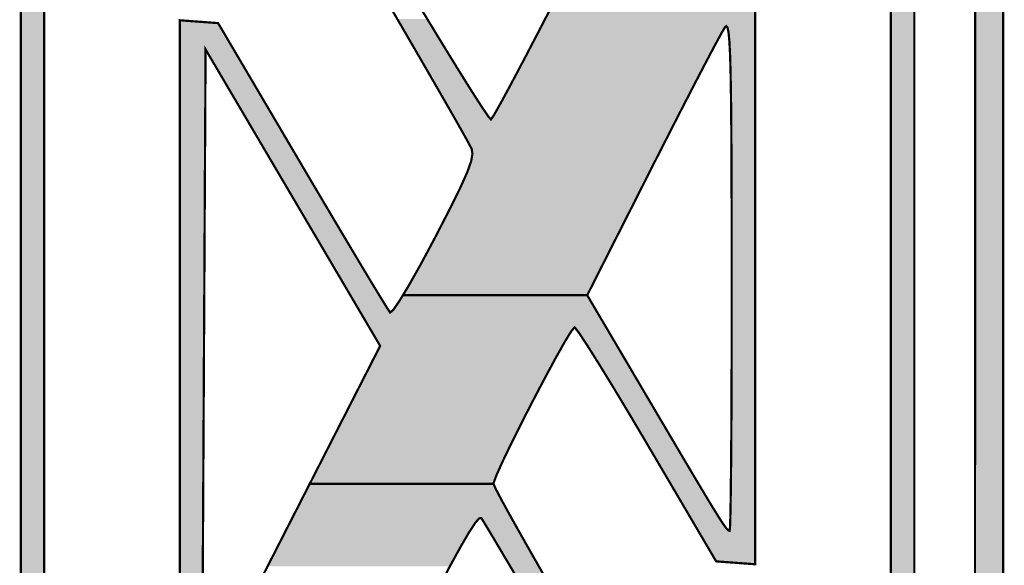
# Model space of a CAD drawing. Extents: x 73 to 359, y -159 to -51.
# Drawn here: x 185 to 190, y -138 to -135 of the extents above; entities that cross this region are included whole.
import ezdxf

# ---------------------------------------------------------------- set-up
doc = ezdxf.new("R2010")
doc.units = 0
doc.layers.add('CAP_PLATE_V7-F_CU_GBR', color=1, linetype='CONTINUOUS')
doc.layers.add('CAP_PLATE_V7-F_MASK_GBR', color=4, linetype='CONTINUOUS')

msp = doc.modelspace()

# ---------------------------------------------------------------- linework, layer by layer
at = {"layer": 'CAP_PLATE_V7-F_CU_GBR', "const_width": 0.01}
for points in [[(185.377666, -139.424834), (185.377666, -133.7945), (186.24146, -133.7945), (186.862606, -134.8454)], [(186.862606, -134.8454), (186.97647, -135.037362), (187.08431, -135.217846), (187.184158, -135.383648), (187.27405, -135.531566), (187.352014, -135.658396), (187.416086, -135.760934), (187.4643, -135.835976), (187.494688, -135.88032), (187.504916, -135.89153), (187.51816, -135.872272), (187.548604, -135.81861), (187.59445, -135.733968), (187.653906, -135.621776), (187.725176, -135.48546), (187.806462, -135.328448), (187.89597, -135.154164), (187.991906, -134.966038), (188.05525, -134.841134), (188.584416, -133.795512), (189.4205, -133.7945), (189.4205, -139.530666)], [(185.4835, -133.9215), (185.4835, -139.424834)], [(189.314666, -139.424834), (189.314284, -136.710208), (189.3139, -133.995584)], [(188.700834, -135.191148), (188.700834, -137.903268), (188.612362, -137.896758), (188.52389, -137.89025), (188.212596, -137.361084), (188.13261, -137.226146), (188.058984, -137.103902), (187.994556, -136.99891), (187.942168, -136.915726), (187.904656, -136.858912), (187.88486, -136.833022), (187.883026, -136.831916), (187.868102, -136.849754), (187.838408, -136.898464), (187.797676, -136.970848), (187.749636, -137.0597), (187.698024, -137.157824), (187.646572, -137.258012), (187.599012, -137.353068), (187.559076, -137.435788), (187.530498, -137.498972), (187.51701, -137.535416), (187.516438, -137.539172), (186.6851, -137.539172), (187.003722, -136.915782), (186.608736, -136.245426), (186.21375, -135.575072), (186.203166, -137.55816), (186.192584, -139.54125)], [(189.694744, -138.00671), (189.695224, -137.65448), (189.695524, -137.26366), (189.695658, -136.832658), (189.695666, -136.669678), (189.695658, -136.246296), (189.695614, -135.863214), (189.69551, -135.518402), (189.695314, -135.20983)], [(186.097334, -139.424834), (186.097334, -135.443066), (186.27052, -135.456084), (186.65103, -136.101666), (186.739824, -136.252), (186.822228, -136.390908), (186.895688, -136.514132), (186.957648, -136.617414), (187.005558, -136.696492), (187.036858, -136.747108), (187.048676, -136.764764), (187.063272, -136.752496), (187.09371, -136.707912), (187.106592, -136.686508), (187.940444, -136.686508), (188.226724, -137.171962), (188.321874, -137.333208), (188.397864, -137.461648), (188.456972, -137.56098), (188.501478, -137.634898), (188.533666, -137.687098), (188.555812, -137.72128), (188.570196, -137.741136), (188.579102, -137.750366), (188.584804, -137.752666), (188.584904, -137.752666), (188.586784, -137.732138), (188.588526, -137.673106), (188.590098, -137.579402), (188.59147, -137.454852), (188.592612, -137.30329), (188.593492, -137.128542), (188.594076, -136.93444), (188.594338, -136.724814), (188.594326, -136.593792), (188.594054, -136.339912), (188.593506, -136.125394), (188.5926, -135.947264), (188.59126, -135.802548), (188.589406, -135.688274), (188.58696, -135.60147), (188.583842, -135.539164), (188.579972, -135.49838), (188.575276, -135.47615), (188.56967, -135.469498), (188.56462, -135.47321), (188.548092, -135.501124), (188.515126, -135.561914), (188.468306, -135.650634), (188.410212, -135.76234), (188.343426, -135.892086), (188.270528, -136.034928), (188.238016, -136.099006), (187.940444, -136.686508), (187.106592, -136.686508), (187.136712, -136.63647), (187.189002, -136.543626), (187.247306, -136.434838), (187.251082, -136.427618), (187.317806, -136.298384), (187.366016, -136.200854), (187.397874, -136.129794), (187.415548, -136.07997), (187.421204, -136.046146), (187.417718, -136.024828), (187.403758, -135.998016), (187.3703, -135.938194), (187.319344, -135.848824), (187.252892, -135.733362), (187.172946, -135.59527), (187.081506, -135.438006), (186.980572, -135.26503)], [(189.822602, -135.369734), (189.822706, -135.707012), (189.822704, -136.081766), (189.822672, -136.496), (189.822666, -136.684122), (189.822686, -137.113804), (189.8227, -137.50317), (189.822646, -137.854236), (189.822456, -138.16902)], [(186.309, -138.27502), (186.65636, -137.5954), (186.6851, -137.539172), (187.516438, -137.539172), (187.5267, -137.562766), (187.55651, -137.619218), (187.60384, -137.70496), (187.666664, -137.81643), (187.742952, -137.95006)], [(187.637584, -137.989466), (187.569616, -137.874714), (187.516298, -137.78509), (187.479784, -137.72423), (187.462224, -137.695774), (187.46143, -137.694624), (187.452018, -137.695504), (187.434372, -137.715398), (187.407198, -137.756662), (187.369196, -137.821654), (187.319076, -137.912732), (187.255536, -138.032252)]]:
    msp.add_lwpolyline(points, dxfattribs=at)
at = {"layer": 'CAP_PLATE_V7-F_CU_GBR'}
for points in [[(185.377666, -139.424734), (185.377666, -133.9216), (185.4835, -139.424734), (185.4835, -133.9216)], [(189.314284, -136.710208), (189.3139, -133.995968), (189.420498, -136.710208), (189.420498, -133.995968)], [(187.733422, -135.469532), (187.806462, -135.328448), (188.700834, -135.469532), (188.700834, -135.328448)], [(189.69551, -135.518402), (189.695416, -135.369734), (189.822648, -135.518402), (189.822602, -135.369734)], [(186.097334, -135.456082), (186.097334, -135.443074), (186.270496, -135.456082), (186.097334, -135.443074)], [(186.097334, -135.575342), (186.097334, -135.456082), (186.340794, -135.575342), (186.270496, -135.456082)], [(187.135906, -135.531566), (187.081506, -135.438006), (187.27405, -135.531566), (187.217194, -135.438006)], [(187.725176, -135.48546), (187.731508, -135.473228), (188.557366, -135.48546), (188.56461, -135.473228)], [(187.731508, -135.473228), (187.73341, -135.469554), (188.56461, -135.473228), (188.569594, -135.469554)], [(187.73341, -135.469554), (187.733422, -135.469532), (188.569594, -135.469554), (188.569664, -135.469532)], [(188.56973, -135.46957), (188.569664, -135.469532), (188.700834, -135.46957), (188.700834, -135.469532)], [(188.57526, -135.476132), (188.56973, -135.46957), (188.700834, -135.476132), (188.700834, -135.46957)], [(188.575282, -135.476176), (188.57526, -135.476132), (188.700834, -135.476176), (188.700834, -135.476132)], [(188.57997, -135.498376), (188.575282, -135.476176), (188.700834, -135.498376), (188.700834, -135.476176)], [(187.685202, -135.561914), (187.716984, -135.501126), (188.515126, -135.561914), (188.548092, -135.501126)], [(187.716984, -135.501126), (187.725176, -135.48546), (188.548092, -135.501126), (188.557366, -135.48546)], [(188.583842, -135.539168), (188.57997, -135.498376), (188.700834, -135.539168), (188.700834, -135.498376)], [(189.695568, -135.707012), (189.69551, -135.518402), (189.822706, -135.707012), (189.822648, -135.518402)], [(187.172946, -135.59527), (187.135906, -135.531566), (187.31321, -135.59527), (187.27405, -135.531566)], [(187.653906, -135.621776), (187.685202, -135.561914), (188.483534, -135.621776), (188.515126, -135.561914)], [(188.58696, -135.601472), (188.583842, -135.539168), (188.700834, -135.601472), (188.700834, -135.539168)], [(186.097334, -135.575436), (186.097334, -135.575342), (186.213748, -135.575436), (186.21382, -135.575342)], [(186.097334, -137.55816), (186.097334, -135.575436), (186.203166, -137.55816), (186.213748, -135.575436)], [(186.213934, -135.575386), (186.21382, -135.575342), (186.34082, -135.575386), (186.340794, -135.575342)], [(186.52403, -136.101666), (186.213934, -135.575386), (186.65103, -136.101666), (186.34082, -135.575386)], [(187.209492, -135.658396), (187.172946, -135.59527), (187.352012, -135.658396), (187.31321, -135.59527)], [(188.589406, -135.688274), (188.58696, -135.601472), (188.700834, -135.688274), (188.700834, -135.601472)], [(187.59445, -135.733968), (187.638612, -135.650634), (188.424966, -135.733968), (188.468306, -135.650634)], [(187.638612, -135.650634), (187.653906, -135.621776), (188.468306, -135.650634), (188.483534, -135.621776)], [(187.252892, -135.733362), (187.209492, -135.658396), (187.398858, -135.733362), (187.352012, -135.658396)], [(188.59126, -135.80255), (188.589406, -135.688274), (188.700834, -135.80255), (188.700834, -135.688274)], [(187.26876, -135.760932), (187.252892, -135.733362), (187.416086, -135.760932), (187.398858, -135.733362)], [(187.579082, -135.76234), (187.59445, -135.733968), (188.410212, -135.76234), (188.424966, -135.733968)], [(189.695614, -135.863214), (189.695568, -135.707012), (189.822704, -135.863214), (189.822706, -135.707012)], [(187.31195, -135.835974), (187.26876, -135.760932), (187.4643, -135.835974), (187.416086, -135.760932)], [(187.548602, -135.818612), (187.579082, -135.76234), (188.381246, -135.818612), (188.410212, -135.76234)], [(187.518158, -135.872274), (187.548602, -135.818612), (188.353624, -135.872274), (188.381246, -135.818612)], [(188.5926, -135.947264), (188.59126, -135.80255), (188.700834, -135.947264), (188.700834, -135.80255)], [(187.319344, -135.848824), (187.31195, -135.835974), (187.473106, -135.848824), (187.4643, -135.835974)], [(187.3373, -135.880314), (187.319344, -135.848824), (187.494684, -135.880314), (187.473106, -135.848824)], [(187.504986, -135.891426), (187.518158, -135.872274), (188.343764, -135.891426), (188.353624, -135.872274)], [(189.69564, -136.081766), (189.695614, -135.863214), (189.822704, -136.081766), (189.822704, -135.863214)], [(187.343642, -135.891438), (187.3373, -135.880314), (187.50483, -135.891438), (187.494684, -135.880314)], [(187.343658, -135.891468), (187.343642, -135.891438), (187.50491, -135.891468), (187.50483, -135.891438)], [(187.344012, -135.892086), (187.343658, -135.891468), (188.343426, -135.892086), (188.343744, -135.891468)], [(187.3703, -135.938196), (187.344012, -135.892086), (188.319894, -135.938196), (188.343426, -135.892086)], [(187.50491, -135.891468), (187.504986, -135.891426), (188.343744, -135.891468), (188.343764, -135.891426)], [(187.403758, -135.998018), (187.3703, -135.938196), (188.289364, -135.998018), (188.319894, -135.938196)], [(188.593506, -136.125394), (188.5926, -135.947264), (188.700834, -136.125394), (188.700834, -135.947264)], [(187.41771, -136.024814), (187.403758, -135.998018), (188.275688, -136.024814), (188.289364, -135.998018)], [(187.415544, -136.079978), (187.4212, -136.046162), (188.24767, -136.079978), (188.264828, -136.046162)], [(187.419364, -136.034928), (187.41771, -136.024814), (188.270528, -136.034928), (188.275688, -136.024814)], [(187.4212, -136.046162), (187.419364, -136.034928), (188.264828, -136.046162), (188.270528, -136.034928)], [(187.397874, -136.129796), (187.408794, -136.099006), (188.22242, -136.129796), (188.238016, -136.099006)], [(187.408794, -136.099006), (187.415544, -136.079978), (188.238016, -136.099006), (188.24767, -136.079978)], [(189.695658, -136.246296), (189.69564, -136.081766), (189.82269, -136.246296), (189.822704, -136.081766)], [(186.608736, -136.245426), (186.52403, -136.101666), (186.735942, -136.245426), (186.65103, -136.101666)], [(187.366016, -136.200856), (187.397874, -136.129796), (188.186428, -136.200856), (188.22242, -136.129796)], [(188.594054, -136.339912), (188.593506, -136.125394), (188.700834, -136.339912), (188.700834, -136.125394)], [(187.317804, -136.298384), (187.366016, -136.200856), (188.13703, -136.298384), (188.186428, -136.200856)], [(186.61261, -136.252), (186.608736, -136.245426), (186.739824, -136.252), (186.735942, -136.245426)], [(186.694458, -136.390908), (186.61261, -136.252), (186.822228, -136.390908), (186.739824, -136.252)], [(189.695664, -136.496), (189.695658, -136.246296), (189.822672, -136.496), (189.82269, -136.246296)], [(187.251082, -136.427618), (187.317804, -136.298384), (188.071572, -136.427618), (188.13703, -136.298384)], [(188.594326, -136.593792), (188.594054, -136.339912), (188.700834, -136.593792), (188.700834, -136.339912)], [(186.767064, -136.514132), (186.694458, -136.390908), (186.895688, -136.514132), (186.822228, -136.390908)], [(187.189002, -136.543628), (187.247306, -136.43484), (188.012812, -136.543628), (188.067914, -136.43484)], [(187.247306, -136.43484), (187.251082, -136.427618), (188.067914, -136.43484), (188.071572, -136.427618)], [(189.695666, -136.669678), (189.695664, -136.496), (189.822666, -136.669678), (189.822672, -136.496)], [(186.827918, -136.617414), (186.767064, -136.514132), (186.957648, -136.617414), (186.895688, -136.514132)], [(187.136712, -136.636472), (187.189002, -136.543628), (187.965786, -136.636472), (188.012812, -136.543628)], [(186.874512, -136.696492), (186.827918, -136.617414), (187.005558, -136.696492), (186.957648, -136.617414)], [(188.594338, -136.724814), (188.594326, -136.593792), (188.700834, -136.724814), (188.700834, -136.593792)], [(187.10662, -136.68646), (187.136712, -136.636472), (187.940468, -136.68646), (187.965786, -136.636472)], [(189.695664, -136.684122), (189.695666, -136.669678), (189.822666, -136.684122), (189.822666, -136.669678)], [(186.904336, -136.747106), (186.874512, -136.696492), (187.036856, -136.747106), (187.005558, -136.696492)], [(187.063262, -136.752504), (187.093708, -136.707914), (187.979364, -136.752504), (187.953068, -136.707914)], [(187.093708, -136.707914), (187.106562, -136.686556), (187.953068, -136.707914), (187.940472, -136.686556)], [(187.106562, -136.686556), (187.106592, -136.686508), (187.940472, -136.686556), (187.94046, -136.686508)], [(187.106592, -136.686506), (187.10662, -136.68646), (187.940458, -136.686506), (187.940468, -136.68646)], [(187.106592, -136.686508), (187.106592, -136.686506), (187.94046, -136.686508), (187.940458, -136.686506)], [(188.594076, -136.93444), (188.594338, -136.724814), (188.700834, -136.93444), (188.700834, -136.724814)], [(189.314666, -139.424734), (189.314284, -136.710208), (189.420498, -139.424734), (189.420498, -136.710208)], [(189.695658, -136.832658), (189.695664, -136.684122), (189.822674, -136.832658), (189.822666, -136.684122)], [(186.914686, -136.764672), (186.904336, -136.747106), (187.048614, -136.764672), (187.036856, -136.747106)], [(186.91471, -136.764714), (186.914686, -136.764672), (187.048682, -136.764714), (187.048614, -136.764672)], [(186.954324, -136.831946), (186.91471, -136.764714), (188.026212, -136.831946), (187.986564, -136.764714)], [(187.048682, -136.764714), (187.048762, -136.764692), (187.986564, -136.764714), (187.986552, -136.764692)], [(187.048762, -136.764692), (187.063262, -136.752504), (187.986552, -136.764692), (187.979364, -136.752504)], [(186.954346, -136.831982), (186.954324, -136.831946), (187.882972, -136.831982), (187.88303, -136.831946)], [(186.96482, -136.84976), (186.954346, -136.831982), (187.868098, -136.84976), (187.882972, -136.831982)], [(186.993518, -136.898464), (186.96482, -136.84976), (187.838406, -136.898464), (187.868098, -136.84976)], [(187.8831, -136.83196), (187.88303, -136.831946), (188.02622, -136.83196), (188.026212, -136.831946)], [(187.884844, -136.833012), (187.8831, -136.83196), (188.02684, -136.833012), (188.02622, -136.83196)], [(187.904654, -136.85891), (187.884844, -136.833012), (188.042114, -136.85891), (188.02684, -136.833012)], [(189.69557, -137.113804), (189.695658, -136.832658), (189.822686, -137.113804), (189.822674, -136.832658)], [(187.003694, -136.915736), (186.993518, -136.898464), (187.828686, -136.915736), (187.838406, -136.898464)], [(187.942168, -136.915726), (187.904654, -136.85891), (188.075618, -136.915726), (188.042114, -136.85891)], [(186.975578, -136.970846), (187.003698, -136.915832), (187.797676, -136.970846), (187.828632, -136.915832)], [(187.003708, -136.915786), (187.003694, -136.915736), (187.828658, -136.915786), (187.828686, -136.915736)], [(187.003698, -136.915832), (187.003708, -136.915786), (187.828632, -136.915832), (187.828658, -136.915786)], [(187.994558, -136.99891), (187.942168, -136.915726), (188.124674, -136.99891), (188.075618, -136.915726)], [(188.593492, -137.128542), (188.594076, -136.93444), (188.700834, -137.128542), (188.700834, -136.93444)], [(186.930164, -137.0597), (186.975578, -136.970846), (187.749636, -137.0597), (187.797676, -136.970846)], [(188.058984, -137.103902), (187.994558, -136.99891), (188.186588, -137.103902), (188.124674, -136.99891)], [(186.880012, -137.157824), (186.930164, -137.0597), (187.698024, -137.157824), (187.749636, -137.0597)], [(188.099976, -137.171962), (188.058984, -137.103902), (188.226724, -137.171962), (188.186588, -137.103902)], [(189.695524, -137.26366), (189.69557, -137.113804), (189.822692, -137.26366), (189.822686, -137.113804)], [(186.828804, -137.258012), (186.880012, -137.157824), (187.646574, -137.258012), (187.698024, -137.157824)], [(188.592612, -137.30329), (188.593492, -137.128542), (188.700834, -137.30329), (188.700834, -137.128542)], [(188.13261, -137.226148), (188.099976, -137.171962), (188.2587, -137.226148), (188.226724, -137.171962)], [(186.78022, -137.353068), (186.828804, -137.258012), (187.599012, -137.353068), (187.646574, -137.258012)], [(188.196072, -137.333208), (188.13261, -137.226148), (188.321874, -137.333208), (188.2587, -137.226148)], [(188.59147, -137.454854), (188.592612, -137.30329), (188.700834, -137.454854), (188.700834, -137.30329)], [(189.69534, -137.50317), (189.695524, -137.26366), (189.8227, -137.50317), (189.822692, -137.26366)], [(188.212596, -137.361084), (188.196072, -137.333208), (188.338368, -137.361084), (188.321874, -137.333208)], [(186.73794, -137.435788), (186.78022, -137.353068), (187.559074, -137.435788), (187.599012, -137.353068)], [(188.271756, -137.461646), (188.212596, -137.361084), (188.397864, -137.461646), (188.338368, -137.361084)], [(186.705644, -137.498976), (186.73794, -137.435788), (187.530496, -137.498976), (187.559074, -137.435788)], [(188.33019, -137.56098), (188.271756, -137.461646), (188.456972, -137.56098), (188.397864, -137.461646)], [(188.590098, -137.579402), (188.59147, -137.454854), (188.700834, -137.579402), (188.700834, -137.454854)], [(186.687014, -137.535426), (186.705644, -137.498976), (187.51701, -137.535426), (187.530496, -137.498976)], [(189.695224, -137.65448), (189.69534, -137.50317), (189.822676, -137.65448), (189.8227, -137.50317)], [(186.097334, -139.424734), (186.097334, -137.55816), (186.193202, -139.424734), (186.203166, -137.55816)], [(186.65636, -137.5954), (186.673042, -137.562762), (187.543934, -137.5954), (187.526698, -137.562762)], [(186.673042, -137.562762), (186.685086, -137.539198), (187.526698, -137.562762), (187.516436, -137.539198)], [(186.685086, -137.539198), (186.6851, -137.539172), (187.516436, -137.539198), (187.516434, -137.539172)], [(186.6851, -137.539172), (186.685114, -137.539142), (187.516434, -137.539172), (187.51643, -137.539142)], [(186.685114, -137.539142), (186.687014, -137.535426), (187.51643, -137.539142), (187.51701, -137.535426)], [(188.373674, -137.634898), (188.33019, -137.56098), (188.501478, -137.634898), (188.456972, -137.56098)], [(186.644186, -137.619216), (186.65636, -137.5954), (187.55651, -137.619216), (187.543934, -137.5954)], [(188.588526, -137.673106), (188.590098, -137.579402), (188.700834, -137.673106), (188.700834, -137.579402)], [(186.605642, -137.69463), (186.644186, -137.619216), (187.598138, -137.69463), (187.55651, -137.619216)], [(188.404382, -137.687096), (188.373674, -137.634898), (188.533664, -137.687096), (188.501478, -137.634898)], [(189.69495, -137.854236), (189.695224, -137.65448), (189.822646, -137.854236), (189.822676, -137.65448)], [(186.595026, -137.715402), (186.60518, -137.695534), (187.434368, -137.715402), (187.451992, -137.695534)], [(186.60518, -137.695534), (186.605198, -137.6955), (187.451992, -137.695534), (187.452056, -137.6955)], [(186.605198, -137.6955), (186.605642, -137.69463), (187.452056, -137.6955), (187.46137, -137.69463)], [(187.461462, -137.694674), (187.46137, -137.69463), (187.598164, -137.694674), (187.598138, -137.69463)], [(187.462222, -137.695772), (187.461462, -137.694674), (187.59877, -137.695772), (187.598164, -137.694674)], [(187.467894, -137.70496), (187.462222, -137.695772), (187.60384, -137.70496), (187.59877, -137.695772)], [(187.479784, -137.72423), (187.467894, -137.70496), (187.614702, -137.72423), (187.60384, -137.70496)], [(188.42449, -137.721278), (188.404382, -137.687096), (188.55581, -137.721278), (188.533664, -137.687096)], [(188.586784, -137.732142), (188.588526, -137.673106), (188.700834, -137.732142), (188.700834, -137.673106)], [(186.573936, -137.756664), (186.595026, -137.715402), (187.407196, -137.756664), (187.434368, -137.715402)], [(187.516298, -137.78509), (187.479784, -137.72423), (187.649, -137.78509), (187.614702, -137.72423)], [(188.436168, -137.74113), (188.42449, -137.721278), (188.570192, -137.74113), (188.55581, -137.721278)], [(188.441594, -137.750352), (188.436168, -137.74113), (188.579088, -137.750352), (188.570192, -137.74113)], [(188.584914, -137.752572), (188.586784, -137.732142), (188.700834, -137.752572), (188.700834, -137.732142)], [(186.54072, -137.821656), (186.573936, -137.756664), (187.369194, -137.821656), (187.407196, -137.756664)], [(187.534942, -137.81643), (187.516298, -137.78509), (187.666662, -137.81643), (187.649, -137.78509)], [(188.442948, -137.752654), (188.441594, -137.750352), (188.584776, -137.752654), (188.579088, -137.750352)], [(188.523878, -137.890228), (188.442948, -137.752654), (188.700834, -137.890228), (188.700834, -137.752654)], [(188.584776, -137.752654), (188.584864, -137.752646), (188.700834, -137.752654), (188.700834, -137.752646)], [(188.584864, -137.752646), (188.584914, -137.752572), (188.700834, -137.752646), (188.700834, -137.752572)], [(186.49417, -137.912732), (186.54072, -137.821656), (187.319076, -137.912732), (187.369194, -137.821656)], [(187.569616, -137.874716), (187.534942, -137.81643), (187.699938, -137.874716), (187.666662, -137.81643)], [(187.614244, -137.95006), (187.569616, -137.874716), (187.742952, -137.95006), (187.699938, -137.874716)], [(189.694744, -138.00671), (189.69495, -137.854236), (189.822552, -138.00671), (189.822646, -137.854236)], [(188.612362, -137.896758), (188.523878, -137.890228), (188.700834, -137.896758), (188.700834, -137.890228)], [(188.700834, -137.903266), (188.612362, -137.896758), (188.700834, -137.903266), (188.700834, -137.896758)]]:
    msp.add_solid(points, dxfattribs=at)
at = {"layer": 'CAP_PLATE_V7-F_MASK_GBR', "const_width": 0.01}
for points in [[(185.377666, -139.424834), (185.377666, -133.7945), (186.24146, -133.7945), (186.862606, -134.8454)], [(186.862606, -134.8454), (186.97647, -135.037362), (187.08431, -135.217846), (187.184158, -135.383648), (187.27405, -135.531566), (187.352014, -135.658396), (187.416086, -135.760934), (187.4643, -135.835976), (187.494688, -135.88032), (187.504916, -135.89153), (187.51816, -135.872272), (187.548604, -135.81861), (187.59445, -135.733968), (187.653906, -135.621776), (187.725176, -135.48546), (187.806462, -135.328448), (187.89597, -135.154164), (187.991906, -134.966038), (188.05525, -134.841134), (188.584416, -133.795512), (189.4205, -133.7945), (189.4205, -139.530666)], [(185.4835, -133.9215), (185.4835, -139.424834)], [(189.314666, -139.424834), (189.314284, -136.710208), (189.3139, -133.995584)], [(188.700834, -135.191148), (188.700834, -137.903268), (188.612362, -137.896758), (188.52389, -137.89025), (188.212596, -137.361084), (188.13261, -137.226146), (188.058984, -137.103902), (187.994556, -136.99891), (187.942168, -136.915726), (187.904656, -136.858912), (187.88486, -136.833022), (187.883026, -136.831916), (187.868102, -136.849754), (187.838408, -136.898464), (187.797676, -136.970848), (187.749636, -137.0597), (187.698024, -137.157824), (187.646572, -137.258012), (187.599012, -137.353068), (187.559076, -137.435788), (187.530498, -137.498972), (187.51701, -137.535416), (187.516438, -137.539172), (186.6851, -137.539172), (187.003722, -136.915782), (186.608736, -136.245426), (186.21375, -135.575072), (186.203166, -137.55816), (186.192584, -139.54125)], [(189.694744, -138.00671), (189.695224, -137.65448), (189.695524, -137.26366), (189.695658, -136.832658), (189.695666, -136.669678), (189.695658, -136.246296), (189.695614, -135.863214), (189.69551, -135.518402), (189.695314, -135.20983)], [(186.097334, -139.424834), (186.097334, -135.443066), (186.27052, -135.456084), (186.65103, -136.101666), (186.739824, -136.252), (186.822228, -136.390908), (186.895688, -136.514132), (186.957648, -136.617414), (187.005558, -136.696492), (187.036858, -136.747108), (187.048676, -136.764764), (187.063272, -136.752496), (187.09371, -136.707912), (187.106592, -136.686508), (187.940444, -136.686508), (188.226724, -137.171962), (188.321874, -137.333208), (188.397864, -137.461648), (188.456972, -137.56098), (188.501478, -137.634898), (188.533666, -137.687098), (188.555812, -137.72128), (188.570196, -137.741136), (188.579102, -137.750366), (188.584804, -137.752666), (188.584904, -137.752666), (188.586784, -137.732138), (188.588526, -137.673106), (188.590098, -137.579402), (188.59147, -137.454852), (188.592612, -137.30329), (188.593492, -137.128542), (188.594076, -136.93444), (188.594338, -136.724814), (188.594326, -136.593792), (188.594054, -136.339912), (188.593506, -136.125394), (188.5926, -135.947264), (188.59126, -135.802548), (188.589406, -135.688274), (188.58696, -135.60147), (188.583842, -135.539164), (188.579972, -135.49838), (188.575276, -135.47615), (188.56967, -135.469498), (188.56462, -135.47321), (188.548092, -135.501124), (188.515126, -135.561914), (188.468306, -135.650634), (188.410212, -135.76234), (188.343426, -135.892086), (188.270528, -136.034928), (188.238016, -136.099006), (187.940444, -136.686508), (187.106592, -136.686508), (187.136712, -136.63647), (187.189002, -136.543626), (187.247306, -136.434838), (187.251082, -136.427618), (187.317806, -136.298384), (187.366016, -136.200854), (187.397874, -136.129794), (187.415548, -136.07997), (187.421204, -136.046146), (187.417718, -136.024828), (187.403758, -135.998016), (187.3703, -135.938194), (187.319344, -135.848824), (187.252892, -135.733362), (187.172946, -135.59527), (187.081506, -135.438006), (186.980572, -135.26503)], [(189.822602, -135.369734), (189.822706, -135.707012), (189.822704, -136.081766), (189.822672, -136.496), (189.822666, -136.684122), (189.822686, -137.113804), (189.8227, -137.50317), (189.822646, -137.854236), (189.822456, -138.16902)], [(186.309, -138.27502), (186.65636, -137.5954), (186.6851, -137.539172), (187.516438, -137.539172), (187.5267, -137.562766), (187.55651, -137.619218), (187.60384, -137.70496), (187.666664, -137.81643), (187.742952, -137.95006)], [(187.637584, -137.989466), (187.569616, -137.874714), (187.516298, -137.78509), (187.479784, -137.72423), (187.462224, -137.695774), (187.46143, -137.694624), (187.452018, -137.695504), (187.434372, -137.715398), (187.407198, -137.756662), (187.369196, -137.821654), (187.319076, -137.912732), (187.255536, -138.032252)]]:
    msp.add_lwpolyline(points, dxfattribs=at)
at = {"layer": 'CAP_PLATE_V7-F_MASK_GBR'}
for points in [[(185.377666, -139.424734), (185.377666, -133.9216), (185.4835, -139.424734), (185.4835, -133.9216)], [(189.314284, -136.710208), (189.3139, -133.995968), (189.420498, -136.710208), (189.420498, -133.995968)], [(187.733422, -135.469532), (187.806462, -135.328448), (188.700834, -135.469532), (188.700834, -135.328448)], [(189.69551, -135.518402), (189.695416, -135.369734), (189.822648, -135.518402), (189.822602, -135.369734)], [(186.097334, -135.456082), (186.097334, -135.443074), (186.270496, -135.456082), (186.097334, -135.443074)], [(186.097334, -135.575342), (186.097334, -135.456082), (186.340794, -135.575342), (186.270496, -135.456082)], [(187.135906, -135.531566), (187.081506, -135.438006), (187.27405, -135.531566), (187.217194, -135.438006)], [(187.725176, -135.48546), (187.731508, -135.473228), (188.557366, -135.48546), (188.56461, -135.473228)], [(187.731508, -135.473228), (187.73341, -135.469554), (188.56461, -135.473228), (188.569594, -135.469554)], [(187.73341, -135.469554), (187.733422, -135.469532), (188.569594, -135.469554), (188.569664, -135.469532)], [(188.56973, -135.46957), (188.569664, -135.469532), (188.700834, -135.46957), (188.700834, -135.469532)], [(188.57526, -135.476132), (188.56973, -135.46957), (188.700834, -135.476132), (188.700834, -135.46957)], [(188.575282, -135.476176), (188.57526, -135.476132), (188.700834, -135.476176), (188.700834, -135.476132)], [(188.57997, -135.498376), (188.575282, -135.476176), (188.700834, -135.498376), (188.700834, -135.476176)], [(187.685202, -135.561914), (187.716984, -135.501126), (188.515126, -135.561914), (188.548092, -135.501126)], [(187.716984, -135.501126), (187.725176, -135.48546), (188.548092, -135.501126), (188.557366, -135.48546)], [(188.583842, -135.539168), (188.57997, -135.498376), (188.700834, -135.539168), (188.700834, -135.498376)], [(189.695568, -135.707012), (189.69551, -135.518402), (189.822706, -135.707012), (189.822648, -135.518402)], [(187.172946, -135.59527), (187.135906, -135.531566), (187.31321, -135.59527), (187.27405, -135.531566)], [(187.653906, -135.621776), (187.685202, -135.561914), (188.483534, -135.621776), (188.515126, -135.561914)], [(188.58696, -135.601472), (188.583842, -135.539168), (188.700834, -135.601472), (188.700834, -135.539168)], [(186.097334, -135.575436), (186.097334, -135.575342), (186.213748, -135.575436), (186.21382, -135.575342)], [(186.097334, -137.55816), (186.097334, -135.575436), (186.203166, -137.55816), (186.213748, -135.575436)], [(186.213934, -135.575386), (186.21382, -135.575342), (186.34082, -135.575386), (186.340794, -135.575342)], [(186.52403, -136.101666), (186.213934, -135.575386), (186.65103, -136.101666), (186.34082, -135.575386)], [(187.209492, -135.658396), (187.172946, -135.59527), (187.352012, -135.658396), (187.31321, -135.59527)], [(188.589406, -135.688274), (188.58696, -135.601472), (188.700834, -135.688274), (188.700834, -135.601472)], [(187.59445, -135.733968), (187.638612, -135.650634), (188.424966, -135.733968), (188.468306, -135.650634)], [(187.638612, -135.650634), (187.653906, -135.621776), (188.468306, -135.650634), (188.483534, -135.621776)], [(187.252892, -135.733362), (187.209492, -135.658396), (187.398858, -135.733362), (187.352012, -135.658396)], [(188.59126, -135.80255), (188.589406, -135.688274), (188.700834, -135.80255), (188.700834, -135.688274)], [(187.26876, -135.760932), (187.252892, -135.733362), (187.416086, -135.760932), (187.398858, -135.733362)], [(187.579082, -135.76234), (187.59445, -135.733968), (188.410212, -135.76234), (188.424966, -135.733968)], [(189.695614, -135.863214), (189.695568, -135.707012), (189.822704, -135.863214), (189.822706, -135.707012)], [(187.31195, -135.835974), (187.26876, -135.760932), (187.4643, -135.835974), (187.416086, -135.760932)], [(187.548602, -135.818612), (187.579082, -135.76234), (188.381246, -135.818612), (188.410212, -135.76234)], [(187.518158, -135.872274), (187.548602, -135.818612), (188.353624, -135.872274), (188.381246, -135.818612)], [(188.5926, -135.947264), (188.59126, -135.80255), (188.700834, -135.947264), (188.700834, -135.80255)], [(187.319344, -135.848824), (187.31195, -135.835974), (187.473106, -135.848824), (187.4643, -135.835974)], [(187.3373, -135.880314), (187.319344, -135.848824), (187.494684, -135.880314), (187.473106, -135.848824)], [(187.504986, -135.891426), (187.518158, -135.872274), (188.343764, -135.891426), (188.353624, -135.872274)], [(189.69564, -136.081766), (189.695614, -135.863214), (189.822704, -136.081766), (189.822704, -135.863214)], [(187.343642, -135.891438), (187.3373, -135.880314), (187.50483, -135.891438), (187.494684, -135.880314)], [(187.343658, -135.891468), (187.343642, -135.891438), (187.50491, -135.891468), (187.50483, -135.891438)], [(187.344012, -135.892086), (187.343658, -135.891468), (188.343426, -135.892086), (188.343744, -135.891468)], [(187.3703, -135.938196), (187.344012, -135.892086), (188.319894, -135.938196), (188.343426, -135.892086)], [(187.50491, -135.891468), (187.504986, -135.891426), (188.343744, -135.891468), (188.343764, -135.891426)], [(187.403758, -135.998018), (187.3703, -135.938196), (188.289364, -135.998018), (188.319894, -135.938196)], [(188.593506, -136.125394), (188.5926, -135.947264), (188.700834, -136.125394), (188.700834, -135.947264)], [(187.41771, -136.024814), (187.403758, -135.998018), (188.275688, -136.024814), (188.289364, -135.998018)], [(187.415544, -136.079978), (187.4212, -136.046162), (188.24767, -136.079978), (188.264828, -136.046162)], [(187.419364, -136.034928), (187.41771, -136.024814), (188.270528, -136.034928), (188.275688, -136.024814)], [(187.4212, -136.046162), (187.419364, -136.034928), (188.264828, -136.046162), (188.270528, -136.034928)], [(187.397874, -136.129796), (187.408794, -136.099006), (188.22242, -136.129796), (188.238016, -136.099006)], [(187.408794, -136.099006), (187.415544, -136.079978), (188.238016, -136.099006), (188.24767, -136.079978)], [(189.695658, -136.246296), (189.69564, -136.081766), (189.82269, -136.246296), (189.822704, -136.081766)], [(186.608736, -136.245426), (186.52403, -136.101666), (186.735942, -136.245426), (186.65103, -136.101666)], [(187.366016, -136.200856), (187.397874, -136.129796), (188.186428, -136.200856), (188.22242, -136.129796)], [(188.594054, -136.339912), (188.593506, -136.125394), (188.700834, -136.339912), (188.700834, -136.125394)], [(187.317804, -136.298384), (187.366016, -136.200856), (188.13703, -136.298384), (188.186428, -136.200856)], [(186.61261, -136.252), (186.608736, -136.245426), (186.739824, -136.252), (186.735942, -136.245426)], [(186.694458, -136.390908), (186.61261, -136.252), (186.822228, -136.390908), (186.739824, -136.252)], [(189.695664, -136.496), (189.695658, -136.246296), (189.822672, -136.496), (189.82269, -136.246296)], [(187.251082, -136.427618), (187.317804, -136.298384), (188.071572, -136.427618), (188.13703, -136.298384)], [(188.594326, -136.593792), (188.594054, -136.339912), (188.700834, -136.593792), (188.700834, -136.339912)], [(186.767064, -136.514132), (186.694458, -136.390908), (186.895688, -136.514132), (186.822228, -136.390908)], [(187.189002, -136.543628), (187.247306, -136.43484), (188.012812, -136.543628), (188.067914, -136.43484)], [(187.247306, -136.43484), (187.251082, -136.427618), (188.067914, -136.43484), (188.071572, -136.427618)], [(189.695666, -136.669678), (189.695664, -136.496), (189.822666, -136.669678), (189.822672, -136.496)], [(186.827918, -136.617414), (186.767064, -136.514132), (186.957648, -136.617414), (186.895688, -136.514132)], [(187.136712, -136.636472), (187.189002, -136.543628), (187.965786, -136.636472), (188.012812, -136.543628)], [(186.874512, -136.696492), (186.827918, -136.617414), (187.005558, -136.696492), (186.957648, -136.617414)], [(188.594338, -136.724814), (188.594326, -136.593792), (188.700834, -136.724814), (188.700834, -136.593792)], [(187.10662, -136.68646), (187.136712, -136.636472), (187.940468, -136.68646), (187.965786, -136.636472)], [(189.695664, -136.684122), (189.695666, -136.669678), (189.822666, -136.684122), (189.822666, -136.669678)], [(186.904336, -136.747106), (186.874512, -136.696492), (187.036856, -136.747106), (187.005558, -136.696492)], [(187.063262, -136.752504), (187.093708, -136.707914), (187.979364, -136.752504), (187.953068, -136.707914)], [(187.093708, -136.707914), (187.106562, -136.686556), (187.953068, -136.707914), (187.940472, -136.686556)], [(187.106562, -136.686556), (187.106592, -136.686508), (187.940472, -136.686556), (187.94046, -136.686508)], [(187.106592, -136.686506), (187.10662, -136.68646), (187.940458, -136.686506), (187.940468, -136.68646)], [(187.106592, -136.686508), (187.106592, -136.686506), (187.94046, -136.686508), (187.940458, -136.686506)], [(188.594076, -136.93444), (188.594338, -136.724814), (188.700834, -136.93444), (188.700834, -136.724814)], [(189.314666, -139.424734), (189.314284, -136.710208), (189.420498, -139.424734), (189.420498, -136.710208)], [(189.695658, -136.832658), (189.695664, -136.684122), (189.822674, -136.832658), (189.822666, -136.684122)], [(186.914686, -136.764672), (186.904336, -136.747106), (187.048614, -136.764672), (187.036856, -136.747106)], [(186.91471, -136.764714), (186.914686, -136.764672), (187.048682, -136.764714), (187.048614, -136.764672)], [(186.954324, -136.831946), (186.91471, -136.764714), (188.026212, -136.831946), (187.986564, -136.764714)], [(187.048682, -136.764714), (187.048762, -136.764692), (187.986564, -136.764714), (187.986552, -136.764692)], [(187.048762, -136.764692), (187.063262, -136.752504), (187.986552, -136.764692), (187.979364, -136.752504)], [(186.954346, -136.831982), (186.954324, -136.831946), (187.882972, -136.831982), (187.88303, -136.831946)], [(186.96482, -136.84976), (186.954346, -136.831982), (187.868098, -136.84976), (187.882972, -136.831982)], [(186.993518, -136.898464), (186.96482, -136.84976), (187.838406, -136.898464), (187.868098, -136.84976)], [(187.8831, -136.83196), (187.88303, -136.831946), (188.02622, -136.83196), (188.026212, -136.831946)], [(187.884844, -136.833012), (187.8831, -136.83196), (188.02684, -136.833012), (188.02622, -136.83196)], [(187.904654, -136.85891), (187.884844, -136.833012), (188.042114, -136.85891), (188.02684, -136.833012)], [(189.69557, -137.113804), (189.695658, -136.832658), (189.822686, -137.113804), (189.822674, -136.832658)], [(187.003694, -136.915736), (186.993518, -136.898464), (187.828686, -136.915736), (187.838406, -136.898464)], [(187.942168, -136.915726), (187.904654, -136.85891), (188.075618, -136.915726), (188.042114, -136.85891)], [(186.975578, -136.970846), (187.003698, -136.915832), (187.797676, -136.970846), (187.828632, -136.915832)], [(187.003708, -136.915786), (187.003694, -136.915736), (187.828658, -136.915786), (187.828686, -136.915736)], [(187.003698, -136.915832), (187.003708, -136.915786), (187.828632, -136.915832), (187.828658, -136.915786)], [(187.994558, -136.99891), (187.942168, -136.915726), (188.124674, -136.99891), (188.075618, -136.915726)], [(188.593492, -137.128542), (188.594076, -136.93444), (188.700834, -137.128542), (188.700834, -136.93444)], [(186.930164, -137.0597), (186.975578, -136.970846), (187.749636, -137.0597), (187.797676, -136.970846)], [(188.058984, -137.103902), (187.994558, -136.99891), (188.186588, -137.103902), (188.124674, -136.99891)], [(186.880012, -137.157824), (186.930164, -137.0597), (187.698024, -137.157824), (187.749636, -137.0597)], [(188.099976, -137.171962), (188.058984, -137.103902), (188.226724, -137.171962), (188.186588, -137.103902)], [(189.695524, -137.26366), (189.69557, -137.113804), (189.822692, -137.26366), (189.822686, -137.113804)], [(186.828804, -137.258012), (186.880012, -137.157824), (187.646574, -137.258012), (187.698024, -137.157824)], [(188.592612, -137.30329), (188.593492, -137.128542), (188.700834, -137.30329), (188.700834, -137.128542)], [(188.13261, -137.226148), (188.099976, -137.171962), (188.2587, -137.226148), (188.226724, -137.171962)], [(186.78022, -137.353068), (186.828804, -137.258012), (187.599012, -137.353068), (187.646574, -137.258012)], [(188.196072, -137.333208), (188.13261, -137.226148), (188.321874, -137.333208), (188.2587, -137.226148)], [(188.59147, -137.454854), (188.592612, -137.30329), (188.700834, -137.454854), (188.700834, -137.30329)], [(189.69534, -137.50317), (189.695524, -137.26366), (189.8227, -137.50317), (189.822692, -137.26366)], [(188.212596, -137.361084), (188.196072, -137.333208), (188.338368, -137.361084), (188.321874, -137.333208)], [(186.73794, -137.435788), (186.78022, -137.353068), (187.559074, -137.435788), (187.599012, -137.353068)], [(188.271756, -137.461646), (188.212596, -137.361084), (188.397864, -137.461646), (188.338368, -137.361084)], [(186.705644, -137.498976), (186.73794, -137.435788), (187.530496, -137.498976), (187.559074, -137.435788)], [(188.33019, -137.56098), (188.271756, -137.461646), (188.456972, -137.56098), (188.397864, -137.461646)], [(188.590098, -137.579402), (188.59147, -137.454854), (188.700834, -137.579402), (188.700834, -137.454854)], [(186.687014, -137.535426), (186.705644, -137.498976), (187.51701, -137.535426), (187.530496, -137.498976)], [(189.695224, -137.65448), (189.69534, -137.50317), (189.822676, -137.65448), (189.8227, -137.50317)], [(186.097334, -139.424734), (186.097334, -137.55816), (186.193202, -139.424734), (186.203166, -137.55816)], [(186.65636, -137.5954), (186.673042, -137.562762), (187.543934, -137.5954), (187.526698, -137.562762)], [(186.673042, -137.562762), (186.685086, -137.539198), (187.526698, -137.562762), (187.516436, -137.539198)], [(186.685086, -137.539198), (186.6851, -137.539172), (187.516436, -137.539198), (187.516434, -137.539172)], [(186.6851, -137.539172), (186.685114, -137.539142), (187.516434, -137.539172), (187.51643, -137.539142)], [(186.685114, -137.539142), (186.687014, -137.535426), (187.51643, -137.539142), (187.51701, -137.535426)], [(188.373674, -137.634898), (188.33019, -137.56098), (188.501478, -137.634898), (188.456972, -137.56098)], [(186.644186, -137.619216), (186.65636, -137.5954), (187.55651, -137.619216), (187.543934, -137.5954)], [(188.588526, -137.673106), (188.590098, -137.579402), (188.700834, -137.673106), (188.700834, -137.579402)], [(186.605642, -137.69463), (186.644186, -137.619216), (187.598138, -137.69463), (187.55651, -137.619216)], [(188.404382, -137.687096), (188.373674, -137.634898), (188.533664, -137.687096), (188.501478, -137.634898)], [(189.69495, -137.854236), (189.695224, -137.65448), (189.822646, -137.854236), (189.822676, -137.65448)], [(186.595026, -137.715402), (186.60518, -137.695534), (187.434368, -137.715402), (187.451992, -137.695534)], [(186.60518, -137.695534), (186.605198, -137.6955), (187.451992, -137.695534), (187.452056, -137.6955)], [(186.605198, -137.6955), (186.605642, -137.69463), (187.452056, -137.6955), (187.46137, -137.69463)], [(187.461462, -137.694674), (187.46137, -137.69463), (187.598164, -137.694674), (187.598138, -137.69463)], [(187.462222, -137.695772), (187.461462, -137.694674), (187.59877, -137.695772), (187.598164, -137.694674)], [(187.467894, -137.70496), (187.462222, -137.695772), (187.60384, -137.70496), (187.59877, -137.695772)], [(187.479784, -137.72423), (187.467894, -137.70496), (187.614702, -137.72423), (187.60384, -137.70496)], [(188.42449, -137.721278), (188.404382, -137.687096), (188.55581, -137.721278), (188.533664, -137.687096)], [(188.586784, -137.732142), (188.588526, -137.673106), (188.700834, -137.732142), (188.700834, -137.673106)], [(186.573936, -137.756664), (186.595026, -137.715402), (187.407196, -137.756664), (187.434368, -137.715402)], [(187.516298, -137.78509), (187.479784, -137.72423), (187.649, -137.78509), (187.614702, -137.72423)], [(188.436168, -137.74113), (188.42449, -137.721278), (188.570192, -137.74113), (188.55581, -137.721278)], [(188.441594, -137.750352), (188.436168, -137.74113), (188.579088, -137.750352), (188.570192, -137.74113)], [(188.584914, -137.752572), (188.586784, -137.732142), (188.700834, -137.752572), (188.700834, -137.732142)], [(186.54072, -137.821656), (186.573936, -137.756664), (187.369194, -137.821656), (187.407196, -137.756664)], [(187.534942, -137.81643), (187.516298, -137.78509), (187.666662, -137.81643), (187.649, -137.78509)], [(188.442948, -137.752654), (188.441594, -137.750352), (188.584776, -137.752654), (188.579088, -137.750352)], [(188.523878, -137.890228), (188.442948, -137.752654), (188.700834, -137.890228), (188.700834, -137.752654)], [(188.584776, -137.752654), (188.584864, -137.752646), (188.700834, -137.752654), (188.700834, -137.752646)], [(188.584864, -137.752646), (188.584914, -137.752572), (188.700834, -137.752646), (188.700834, -137.752572)], [(186.49417, -137.912732), (186.54072, -137.821656), (187.319076, -137.912732), (187.369194, -137.821656)], [(187.569616, -137.874716), (187.534942, -137.81643), (187.699938, -137.874716), (187.666662, -137.81643)], [(187.614244, -137.95006), (187.569616, -137.874716), (187.742952, -137.95006), (187.699938, -137.874716)], [(189.694744, -138.00671), (189.69495, -137.854236), (189.822552, -138.00671), (189.822646, -137.854236)], [(188.612362, -137.896758), (188.523878, -137.890228), (188.700834, -137.896758), (188.700834, -137.890228)], [(188.700834, -137.903266), (188.612362, -137.896758), (188.700834, -137.903266), (188.700834, -137.896758)]]:
    msp.add_solid(points, dxfattribs=at)

doc.saveas('drawing.dxf')
